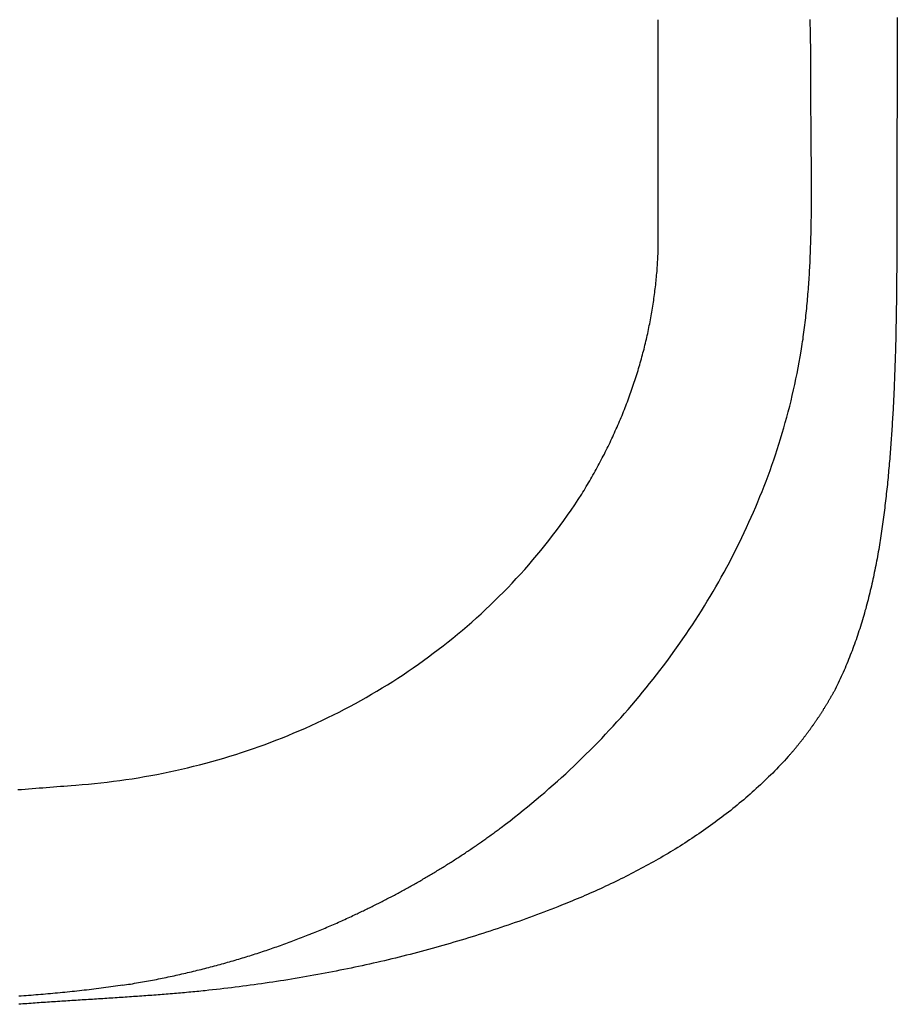
# Model space of a CAD drawing. Extents: x 0 to 31.1, y -9.5 to 8.2.
# Drawn here: x 19.7 to 20.6, y -0.9 to 0.1 of the extents above; entities that cross this region are included whole.
import ezdxf

# ---------------------------------------------------------------- set-up
doc = ezdxf.new("R2010")
doc.units = 0
doc.layers.get('0').update_dxf_attribs({"linetype": 'CONTINUOUS'})

msp = doc.modelspace()

# ---------------------------------------------------------------- linework, layer by layer
msp.add_lwpolyline([(20.322806, -0.117298), (20.322806, 0.10747)])
for points in [[(20.1683, -0.686695, 0), (20.1727, -0.683369, 0), (20.1771, -0.680013, 0), (20.1814, -0.676628, 0), (20.1858, -0.673213, 0), (20.1901, -0.66977, 0), (20.1943, -0.666297, 0), (20.1986, -0.662796, 0), (20.2028, -0.659266, 0), (20.207, -0.655707, 0), (20.2112, -0.652121, 0), (20.2154, -0.648506, 0), (20.2195, -0.644863, 0), (20.2236, -0.641193, 0), (20.2277, -0.637495, 0), (20.2318, -0.633769, 0), (20.2358, -0.630017, 0), (20.2398, -0.626237, 0), (20.2438, -0.62243, 0), (20.2478, -0.618597, 0), (20.2517, -0.614737, 0), (20.2556, -0.610851, 0), (20.2595, -0.606938, 0), (20.2633, -0.602999, 0), (20.2672, -0.599035, 0), (20.271, -0.595045, 0), (20.2747, -0.591029, 0), (20.2785, -0.586988, 0), (20.2822, -0.582921, 0), (20.2859, -0.57883, 0), (20.2895, -0.574714, 0), (20.2932, -0.570573, 0), (20.2968, -0.566407, 0), (20.3003, -0.562217, 0), (20.3039, -0.558003, 0), (20.3074, -0.553765, 0), (20.3109, -0.549503, 0), (20.3143, -0.545217, 0), (20.3177, -0.540907, 0), (20.3211, -0.536575, 0), (20.3245, -0.532219, 0), (20.3278, -0.52784, 0), (20.3311, -0.523438, 0), (20.3344, -0.519014, 0), (20.3376, -0.514567, 0), (20.3408, -0.510098, 0), (20.344, -0.505606, 0), (20.3471, -0.501093, 0), (20.3502, -0.496557, 0), (20.3533, -0.492, 0), (20.3564, -0.487422, 0), (20.3594, -0.482822, 0), (20.3623, -0.478201, 0), (20.3653, -0.473559, 0), (20.3682, -0.468896, 0), (20.371, -0.464213, 0), (20.3739, -0.459509, 0), (20.3767, -0.454785, 0), (20.3794, -0.45004, 0), (20.3822, -0.445276, 0), (20.3848, -0.440491, 0), (20.3875, -0.435687, 0), (20.3901, -0.430864, 0), (20.3927, -0.426021, 0), (20.3952, -0.421159, 0), (20.3978, -0.416279, 0), (20.4002, -0.411379, 0), (20.4027, -0.406461, 0), (20.4051, -0.401524, 0), (20.4074, -0.396569, 0), (20.4097, -0.391596, 0), (20.412, -0.386605, 0), (20.4143, -0.381596, 0), (20.4165, -0.376569, 0), (20.4186, -0.371525, 0), (20.4207, -0.366464, 0), (20.4228, -0.361385, 0), (20.4249, -0.35629, 0), (20.4269, -0.351178, 0), (20.4289, -0.346049, 0), (20.4308, -0.340904, 0), (20.4327, -0.335743, 0), (20.4345, -0.330565, 0), (20.4363, -0.325371, 0), (20.4381, -0.320162, 0), (20.4398, -0.314937, 0), (20.4415, -0.309697, 0), (20.4431, -0.304441, 0), (20.4447, -0.299171, 0), (20.4462, -0.293885, 0), (20.4477, -0.288585, 0), (20.4492, -0.28327, 0), (20.4506, -0.27794, 0), (20.452, -0.272597, 0), (20.4533, -0.267239, 0), (20.4546, -0.261868, 0), (20.4558, -0.256482, 0), (20.457, -0.251083, 0), (20.4582, -0.245671, 0), (20.4593, -0.240246, 0), (20.4604, -0.234807, 0), (20.4614, -0.229355, 0), (20.4623, -0.223891, 0), (20.4633, -0.218414, 0), (20.464, -0.213715, 0), (20.4644, -0.211379, 0), (20.4647, -0.209043, 0), (20.4651, -0.206707, 0), (20.4654, -0.20437, 0), (20.4657, -0.202033, 0), (20.466, -0.199696, 0), (20.4664, -0.197358, 0), (20.4667, -0.19502, 0), (20.4669, -0.192682, 0), (20.4672, -0.190343, 0), (20.4675, -0.188004, 0), (20.4678, -0.185665, 0), (20.468, -0.183325, 0), (20.4683, -0.180985, 0), (20.4685, -0.178645, 0), (20.4688, -0.176304, 0), (20.469, -0.173963, 0), (20.4692, -0.171622, 0), (20.4694, -0.16928, 0), (20.4696, -0.166939, 0), (20.4698, -0.164596, 0), (20.47, -0.162254, 0), (20.4702, -0.159911, 0), (20.4704, -0.157568, 0), (20.4706, -0.155224, 0), (20.4707, -0.152881, 0), (20.4709, -0.150537, 0), (20.4711, -0.148192, 0), (20.4712, -0.145848, 0), (20.4714, -0.143503, 0), (20.4715, -0.141158, 0), (20.4716, -0.138812, 0), (20.4717, -0.136466, 0), (20.4719, -0.13412, 0), (20.472, -0.131774, 0), (20.4721, -0.129427, 0), (20.4722, -0.12708, 0), (20.4723, -0.124733, 0), (20.4724, -0.122386, 0), (20.4725, -0.120038, 0), (20.4726, -0.11769, 0), (20.4726, -0.115342, 0), (20.4727, -0.112993, 0), (20.4728, -0.110645, 0), (20.4728, -0.108296, 0), (20.4729, -0.105947, 0), (20.473, -0.103597, 0), (20.473, -0.101247, 0), (20.4731, -0.098897, 0), (20.4731, -0.096547, 0), (20.4732, -0.094197, 0), (20.4732, -0.091846, 0), (20.4732, -0.089495, 0), (20.4733, -0.087144, 0), (20.4733, -0.084792, 0), (20.4733, -0.082441, 0), (20.4733, -0.080089, 0), (20.4734, -0.077737, 0), (20.4734, -0.075384, 0), (20.4734, -0.073032, 0), (20.4734, -0.070679, 0), (20.4734, -0.068326, 0), (20.4734, -0.065973, 0), (20.4734, -0.063619, 0), (20.4734, -0.061266, 0), (20.4734, -0.058912, 0), (20.4734, -0.056558, 0), (20.4734, -0.054204, 0), (20.4734, -0.051849, 0), (20.4734, -0.049495, 0), (20.4734, -0.04714, 0), (20.4734, -0.044785, 0), (20.4734, -0.04243, 0), (20.4733, -0.040074, 0), (20.4733, -0.037719, 0), (20.4733, -0.035363, 0), (20.4733, -0.033007, 0), (20.4733, -0.030651, 0), (20.4733, -0.028294, 0), (20.4732, -0.025938, 0), (20.4732, -0.023581, 0), (20.4732, -0.021224, 0), (20.4732, -0.018867, 0), (20.4732, -0.01651, 0), (20.4731, -0.014153, 0), (20.4731, -0.011795, 0), (20.4731, -0.009438, 0), (20.4731, -0.00708, 0), (20.4731, -0.004722, 0), (20.473, -0.002364, 0), (20.473, -0.000005, 0), (20.473, 0.002353, 0), (20.473, 0.004712, 0), (20.473, 0.00707, 0), (20.473, 0.009429, 0), (20.473, 0.011788, 0), (20.4729, 0.014147, 0), (20.4729, 0.016507, 0), (20.4729, 0.018866, 0), (20.4729, 0.021225, 0), (20.4729, 0.023585, 0), (20.4729, 0.025945, 0), (20.4729, 0.028305, 0), (20.4729, 0.030541, 0), (20.4729, 0.032652, 0), (20.4729, 0.034762, 0), (20.4729, 0.03687, 0), (20.4729, 0.038976, 0), (20.4729, 0.041081, 0), (20.4729, 0.043185, 0), (20.4729, 0.045286, 0), (20.4729, 0.047387, 0), (20.4729, 0.049486, 0), (20.4729, 0.051583, 0), (20.4729, 0.053679, 0), (20.4729, 0.055774, 0), (20.4729, 0.057868, 0), (20.4728, 0.05996, 0), (20.4728, 0.062051, 0), (20.4728, 0.06414, 0), (20.4728, 0.066229, 0), (20.4728, 0.068316, 0), (20.4728, 0.070402, 0), (20.4728, 0.072487, 0), (20.4727, 0.07457, 0), (20.4727, 0.076653, 0), (20.4727, 0.078734, 0), (20.4727, 0.080815, 0), (20.4727, 0.082894, 0), (20.4726, 0.084973, 0), (20.4726, 0.08705, 0), (20.4726, 0.089127, 0), (20.4725, 0.091203, 0), (20.4725, 0.093277, 0), (20.4724, 0.095351, 0), (20.4724, 0.097424, 0), (20.4724, 0.099497, 0), (20.4723, 0.101568, 0), (20.4723, 0.103639, 0), (20.4722, 0.105709, 0), (20.4722, 0.107778, 0)], [(20.5577, 0.109613, 0), (20.5577, 0.106566, 0), (20.5577, 0.103519, 0), (20.5578, 0.100472, 0), (20.5578, 0.097424, 0), (20.5578, 0.094377, 0), (20.5578, 0.091329, 0), (20.5578, 0.088281, 0), (20.5578, 0.085233, 0), (20.5577, 0.082185, 0), (20.5577, 0.079136, 0), (20.5577, 0.076088, 0), (20.5577, 0.073039, 0), (20.5577, 0.06999, 0), (20.5577, 0.066942, 0), (20.5577, 0.063892, 0), (20.5577, 0.060843, 0), (20.5577, 0.057794, 0), (20.5577, 0.054744, 0), (20.5577, 0.051694, 0), (20.5576, 0.048644, 0), (20.5576, 0.045594, 0), (20.5576, 0.042544, 0), (20.5576, 0.039493, 0), (20.5576, 0.036442, 0), (20.5576, 0.033391, 0), (20.5576, 0.03034, 0), (20.5575, 0.027289, 0), (20.5575, 0.024237, 0), (20.5575, 0.021185, 0), (20.5575, 0.018134, 0), (20.5575, 0.015081, 0), (20.5575, 0.012029, 0), (20.5574, 0.008976, 0), (20.5574, 0.005923, 0), (20.5574, 0.00287, 0), (20.5574, -0.000183, 0), (20.5574, -0.003237, 0), (20.5574, -0.006291, 0), (20.5573, -0.009345, 0), (20.5573, -0.0124, 0), (20.5573, -0.015454, 0), (20.5573, -0.018509, 0), (20.5573, -0.021565, 0), (20.5573, -0.02462, 0), (20.5573, -0.027676, 0), (20.5573, -0.030732, 0), (20.5572, -0.033788, 0), (20.5572, -0.036845, 0), (20.5572, -0.039902, 0), (20.5572, -0.042959, 0), (20.5572, -0.046017, 0), (20.5572, -0.049074, 0), (20.5572, -0.052132, 0)], [(20.5572, -0.052132, 0), (20.5572, -0.054398, 0), (20.5572, -0.056663, 0), (20.5572, -0.058928, 0), (20.5572, -0.061193, 0), (20.5572, -0.063459, 0), (20.5572, -0.065724, 0), (20.5572, -0.06799, 0), (20.5572, -0.070255, 0), (20.5572, -0.072521, 0), (20.5572, -0.074787, 0), (20.5572, -0.077053, 0), (20.5572, -0.079319, 0), (20.5573, -0.081585, 0), (20.5573, -0.083851, 0), (20.5573, -0.086117, 0), (20.5573, -0.088384, 0), (20.5573, -0.09065, 0), (20.5573, -0.092917, 0), (20.5573, -0.095183, 0), (20.5573, -0.09745, 0), (20.5573, -0.099716, 0), (20.5573, -0.101983, 0), (20.5573, -0.10425, 0), (20.5573, -0.106517, 0), (20.5573, -0.108784, 0), (20.5573, -0.111051, 0), (20.5573, -0.113318, 0), (20.5573, -0.115585, 0), (20.5572, -0.117852, 0), (20.5572, -0.120119, 0), (20.5572, -0.122387, 0), (20.5572, -0.124654, 0), (20.5572, -0.126921, 0), (20.5572, -0.129189, 0), (20.5572, -0.131456, 0), (20.5572, -0.133724, 0), (20.5572, -0.135991, 0), (20.5572, -0.138259, 0), (20.5572, -0.140526, 0), (20.5571, -0.142794, 0), (20.5571, -0.145061, 0), (20.5571, -0.147329, 0), (20.5571, -0.149597, 0), (20.5571, -0.151864, 0), (20.5571, -0.154132, 0), (20.557, -0.1564, 0), (20.557, -0.158668, 0), (20.557, -0.160935, 0), (20.557, -0.163203, 0), (20.5569, -0.165471, 0), (20.5569, -0.167739, 0), (20.5569, -0.170007, 0), (20.5569, -0.172274, 0), (20.5568, -0.174542, 0), (20.5568, -0.17681, 0), (20.5568, -0.179078, 0), (20.5567, -0.181346, 0), (20.5567, -0.183614, 0), (20.5566, -0.185881, 0), (20.5566, -0.188149, 0), (20.5566, -0.190417, 0), (20.5565, -0.192685, 0), (20.5565, -0.194953, 0), (20.5564, -0.19722, 0), (20.5564, -0.199488, 0), (20.5563, -0.201756, 0), (20.5563, -0.204024, 0), (20.5562, -0.206291, 0), (20.5562, -0.208559, 0), (20.5561, -0.210827, 0), (20.5561, -0.213094, 0), (20.556, -0.215362, 0), (20.5559, -0.217629, 0), (20.5559, -0.219897, 0), (20.5558, -0.222165, 0), (20.5557, -0.224432, 0), (20.5557, -0.226699, 0), (20.5556, -0.228967, 0), (20.5555, -0.231234, 0), (20.5554, -0.233502, 0), (20.5554, -0.235769, 0), (20.5553, -0.238036, 0), (20.5552, -0.240303, 0), (20.5551, -0.24257, 0), (20.555, -0.244837, 0), (20.5549, -0.247104, 0), (20.5548, -0.249371, 0), (20.5548, -0.251638, 0), (20.5547, -0.253905, 0), (20.5546, -0.256172, 0), (20.5545, -0.258439, 0), (20.5544, -0.260705, 0), (20.5543, -0.262972, 0), (20.5541, -0.265238, 0), (20.554, -0.267505, 0), (20.5539, -0.269771, 0), (20.5538, -0.272038, 0), (20.5537, -0.274304, 0), (20.5536, -0.27657, 0), (20.5534, -0.278836, 0), (20.5533, -0.281102, 0), (20.5532, -0.283368, 0), (20.5531, -0.285634, 0), (20.5529, -0.287899, 0), (20.5528, -0.290165, 0), (20.5527, -0.292431, 0), (20.5525, -0.294696, 0), (20.5524, -0.296961, 0), (20.5522, -0.299227, 0), (20.5521, -0.301492, 0), (20.5519, -0.303757, 0), (20.5518, -0.306036, 0), (20.5516, -0.30833, 0), (20.5514, -0.310624, 0), (20.5512, -0.312919, 0), (20.5511, -0.315214, 0), (20.5509, -0.317508, 0), (20.5507, -0.319803, 0), (20.5505, -0.322098, 0), (20.5503, -0.324393, 0), (20.5501, -0.326688, 0), (20.5499, -0.328982, 0), (20.5497, -0.331277, 0), (20.5495, -0.333571, 0), (20.5493, -0.335865, 0), (20.5491, -0.338159, 0), (20.5489, -0.340453, 0), (20.5487, -0.342746, 0), (20.5484, -0.345039, 0), (20.5482, -0.347332, 0), (20.548, -0.349624, 0), (20.5478, -0.351916, 0), (20.5475, -0.354207, 0), (20.5473, -0.356497, 0), (20.547, -0.358787, 0), (20.5468, -0.361076, 0), (20.5465, -0.363364, 0), (20.5463, -0.365652, 0), (20.546, -0.367939, 0), (20.5457, -0.370225, 0), (20.5454, -0.37251, 0), (20.5452, -0.374794, 0), (20.5449, -0.377078, 0), (20.5446, -0.37936, 0), (20.5443, -0.381641, 0), (20.544, -0.383921, 0), (20.5437, -0.386201, 0), (20.5434, -0.388478, 0), (20.543, -0.390755, 0), (20.5427, -0.39303, 0), (20.5424, -0.395305, 0), (20.542, -0.397577, 0), (20.5417, -0.399849, 0), (20.5413, -0.402119, 0), (20.541, -0.404387, 0), (20.5406, -0.406654, 0), (20.5402, -0.40892, 0), (20.5399, -0.411184, 0), (20.5395, -0.413446, 0), (20.5391, -0.415707, 0), (20.5387, -0.417965, 0), (20.5383, -0.420223, 0), (20.5379, -0.422478, 0), (20.5374, -0.424732, 0), (20.537, -0.426983, 0), (20.5366, -0.429233, 0), (20.5361, -0.431481, 0), (20.5357, -0.433726, 0), (20.5352, -0.43597, 0), (20.5347, -0.438212, 0), (20.5343, -0.440451, 0), (20.5338, -0.442689, 0), (20.5333, -0.444924, 0), (20.5328, -0.447157, 0), (20.5323, -0.449387, 0), (20.5317, -0.451616, 0), (20.5312, -0.453842, 0), (20.5307, -0.456065, 0), (20.5301, -0.458286, 0), (20.5296, -0.460505, 0), (20.529, -0.462721, 0), (20.5284, -0.464934, 0), (20.5279, -0.467145, 0), (20.5273, -0.469353, 0), (20.5267, -0.471558, 0), (20.526, -0.473761, 0), (20.5254, -0.475961, 0), (20.5248, -0.478158, 0), (20.5242, -0.480352, 0), (20.5235, -0.482543, 0), (20.5228, -0.484731, 0), (20.5222, -0.486917, 0), (20.5215, -0.489099, 0), (20.5208, -0.491278, 0), (20.5201, -0.493454, 0), (20.5194, -0.495627, 0), (20.5186, -0.497797, 0), (20.5179, -0.499963, 0), (20.5172, -0.502126, 0), (20.5164, -0.504286, 0), (20.5156, -0.506442, 0), (20.5149, -0.508595, 0), (20.5141, -0.510745, 0), (20.5133, -0.512891, 0), (20.5124, -0.515034, 0), (20.5116, -0.517172, 0), (20.5108, -0.519308, 0), (20.5099, -0.521439, 0), (20.5091, -0.523567, 0), (20.5082, -0.525691, 0), (20.5073, -0.527812, 0), (20.5064, -0.529928, 0), (20.5055, -0.532041, 0), (20.5046, -0.53415, 0), (20.5036, -0.536255, 0), (20.5027, -0.538356, 0), (20.5017, -0.540452, 0), (20.5007, -0.542545, 0), (20.4997, -0.544634, 0), (20.4987, -0.546718, 0), (20.4977, -0.548798, 0), (20.4967, -0.550874, 0), (20.4957, -0.552946, 0)], [(20.2476, -0.358945, 0), (20.2487, -0.357087, 0), (20.2499, -0.355226, 0), (20.251, -0.353365, 0), (20.2521, -0.351501, 0), (20.2532, -0.349636, 0), (20.2543, -0.347769, 0), (20.2554, -0.3459, 0), (20.2565, -0.34403, 0), (20.2576, -0.342158, 0), (20.2586, -0.340285, 0), (20.2597, -0.33841, 0), (20.2608, -0.336533, 0), (20.2618, -0.334655, 0), (20.2628, -0.332775, 0), (20.2638, -0.330894, 0), (20.2648, -0.329012, 0), (20.2658, -0.327128, 0), (20.2668, -0.325243, 0), (20.2678, -0.323356, 0), (20.2688, -0.321468, 0), (20.2698, -0.319579, 0), (20.2707, -0.317688, 0), (20.2717, -0.315796, 0), (20.2726, -0.313903, 0), (20.2735, -0.312009, 0), (20.2745, -0.310114, 0), (20.2754, -0.308217, 0), (20.2763, -0.30632, 0), (20.2772, -0.304421, 0), (20.278, -0.302521, 0), (20.2789, -0.30062, 0), (20.2798, -0.298718, 0), (20.2806, -0.296816, 0), (20.2815, -0.294912, 0), (20.2823, -0.293007, 0), (20.2832, -0.291101, 0), (20.284, -0.289195, 0), (20.2848, -0.287288, 0), (20.2856, -0.285379, 0), (20.2864, -0.28347, 0), (20.2872, -0.281561, 0), (20.288, -0.27965, 0), (20.2887, -0.277739, 0), (20.2895, -0.275827, 0), (20.2902, -0.273914, 0), (20.291, -0.272001, 0), (20.2917, -0.270087, 0), (20.2925, -0.268173, 0), (20.2932, -0.266258, 0), (20.2939, -0.264342, 0), (20.2946, -0.262426, 0), (20.2953, -0.260509, 0), (20.296, -0.258592, 0), (20.2966, -0.256675, 0), (20.2973, -0.254757, 0), (20.2979, -0.252838, 0), (20.2986, -0.25092, 0), (20.2992, -0.249001, 0), (20.2999, -0.247082, 0), (20.3005, -0.245162, 0), (20.3011, -0.243242, 0), (20.3017, -0.241322, 0), (20.3023, -0.239402, 0), (20.3029, -0.237482, 0), (20.3035, -0.235561, 0), (20.304, -0.23364, 0), (20.3046, -0.23172, 0), (20.3051, -0.229799, 0), (20.3057, -0.227878, 0), (20.3062, -0.225957, 0), (20.3067, -0.224036, 0), (20.3073, -0.222115, 0), (20.3078, -0.220195, 0), (20.3083, -0.218274, 0), (20.3088, -0.216353, 0), (20.3093, -0.214433, 0), (20.3097, -0.212513, 0), (20.3102, -0.210593, 0), (20.3107, -0.208673, 0), (20.3111, -0.206753, 0), (20.3115, -0.204834, 0), (20.312, -0.202915, 0), (20.3124, -0.200996, 0), (20.3128, -0.199078, 0), (20.3132, -0.19716, 0), (20.3136, -0.195243, 0), (20.314, -0.193326, 0), (20.3144, -0.191409, 0), (20.3148, -0.189493, 0), (20.3151, -0.187577, 0), (20.3155, -0.185662, 0), (20.3158, -0.183747, 0), (20.3162, -0.181834, 0), (20.3165, -0.17992, 0), (20.3168, -0.178007, 0), (20.3171, -0.176095, 0), (20.3175, -0.174184, 0), (20.3178, -0.172274, 0), (20.318, -0.170364, 0), (20.3183, -0.168455, 0), (20.3186, -0.166546, 0), (20.3189, -0.164639, 0), (20.3191, -0.162732, 0), (20.3194, -0.160827, 0), (20.3196, -0.158922, 0), (20.3198, -0.157018, 0), (20.3201, -0.155115, 0), (20.3203, -0.153213, 0), (20.3205, -0.151312, 0), (20.3207, -0.149412, 0), (20.3209, -0.147513, 0), (20.3211, -0.145616, 0), (20.3212, -0.143719, 0), (20.3214, -0.141823, 0), (20.3216, -0.139929, 0), (20.3217, -0.138036, 0), (20.3218, -0.136144, 0), (20.322, -0.134253, 0), (20.3221, -0.132364, 0), (20.3222, -0.130476, 0), (20.3223, -0.128589, 0), (20.3224, -0.126704, 0), (20.3225, -0.12482, 0), (20.3226, -0.122937, 0), (20.3227, -0.121056, 0), (20.3227, -0.119176, 0), (20.3228, -0.117298, 0)], [(19.6934, -0.649448, 0), (19.6969, -0.649173, 0), (19.7004, -0.648898, 0), (19.7039, -0.648624, 0), (19.7073, -0.648351, 0), (19.7108, -0.648079, 0), (19.7143, -0.647808, 0), (19.7178, -0.647537, 0), (19.7212, -0.647267, 0), (19.7247, -0.646998, 0), (19.7282, -0.64673, 0), (19.7317, -0.646463, 0), (19.7352, -0.646196, 0), (19.7386, -0.645931, 0), (19.7421, -0.645666, 0), (19.7456, -0.645402, 0), (19.7502, -0.645061, 0), (19.7564, -0.64457, 0), (19.7626, -0.644025, 0), (19.7687, -0.643426, 0), (19.7749, -0.642772, 0), (19.7811, -0.642063, 0), (19.7872, -0.641301, 0), (19.7934, -0.640485, 0), (19.7995, -0.639614, 0), (19.8056, -0.63869, 0), (19.8117, -0.637712, 0), (19.8178, -0.636681, 0), (19.8239, -0.635596, 0), (19.8299, -0.634457, 0), (19.836, -0.633266, 0), (19.842, -0.632021, 0), (19.8481, -0.630723, 0), (19.8541, -0.629372, 0), (19.8601, -0.627968, 0), (19.866, -0.626511, 0), (19.872, -0.625002, 0), (19.8779, -0.62344, 0), (19.8839, -0.621825, 0), (19.8898, -0.620159, 0), (19.8956, -0.61844, 0), (19.9015, -0.616668, 0), (19.9074, -0.614845, 0), (19.9132, -0.61297, 0), (19.919, -0.611043, 0), (19.9248, -0.609065, 0), (19.9306, -0.607034, 0), (19.9363, -0.604953, 0), (19.9421, -0.602819, 0), (19.9478, -0.600635, 0), (19.9534, -0.598399, 0), (19.9591, -0.596112, 0), (19.9647, -0.593775, 0), (19.9704, -0.591386, 0), (19.9759, -0.588947, 0), (19.9815, -0.586457, 0), (19.9871, -0.583916, 0), (19.9926, -0.581325, 0), (19.9981, -0.578683, 0), (20.0035, -0.575992, 0), (20.009, -0.57325, 0), (20.0144, -0.570458, 0), (20.0197, -0.567616, 0), (20.0251, -0.564724, 0), (20.0304, -0.561783, 0), (20.0357, -0.558792, 0), (20.041, -0.555752, 0), (20.0462, -0.552662, 0), (20.0514, -0.549523, 0), (20.0566, -0.546334, 0), (20.0618, -0.543097, 0), (20.0669, -0.53981, 0), (20.0719, -0.536475, 0), (20.077, -0.533091, 0), (20.082, -0.529658, 0), (20.087, -0.526177, 0), (20.0919, -0.522647, 0), (20.0969, -0.519069, 0), (20.1017, -0.515442, 0), (20.1066, -0.511768, 0), (20.1114, -0.508045, 0), (20.1162, -0.504275, 0), (20.1209, -0.500457, 0), (20.1256, -0.496591, 0), (20.1303, -0.492677, 0), (20.1349, -0.488716, 0), (20.1395, -0.484707, 0), (20.1441, -0.480652, 0), (20.1486, -0.476549, 0), (20.1531, -0.472398, 0), (20.1575, -0.468201, 0), (20.1619, -0.463957, 0), (20.1662, -0.459667, 0), (20.1706, -0.455329, 0), (20.1748, -0.450945, 0), (20.1791, -0.446515, 0), (20.1832, -0.442038, 0), (20.1874, -0.437515, 0), (20.1915, -0.432946, 0), (20.1956, -0.428331, 0), (20.1996, -0.42367, 0), (20.2035, -0.418963, 0), (20.2075, -0.41421, 0), (20.2114, -0.409412, 0), (20.2152, -0.404568, 0), (20.219, -0.399679, 0), (20.2227, -0.394745, 0), (20.2264, -0.389765, 0), (20.2301, -0.384741, 0), (20.2337, -0.379671, 0), (20.2372, -0.374556, 0), (20.2407, -0.369397, 0), (20.2442, -0.364193, 0), (20.2476, -0.358945, 0)], [(20.4506, -0.617043, 0), (20.451, -0.616543, 0), (20.4514, -0.616043, 0), (20.4519, -0.615542, 0), (20.4523, -0.615041, 0), (20.4528, -0.61454, 0), (20.4532, -0.614038, 0), (20.4536, -0.613536, 0), (20.454, -0.613034, 0), (20.4545, -0.612531, 0), (20.4549, -0.612028, 0), (20.4553, -0.611524, 0), (20.4557, -0.611021, 0), (20.4562, -0.610517, 0), (20.4566, -0.610012, 0), (20.457, -0.609508, 0), (20.4574, -0.609003, 0), (20.4579, -0.608498, 0), (20.4583, -0.607992, 0), (20.4587, -0.607486, 0), (20.4591, -0.60698, 0), (20.4595, -0.606474, 0), (20.4599, -0.605968, 0), (20.4603, -0.605461, 0), (20.4607, -0.604954, 0), (20.4611, -0.604447, 0), (20.4616, -0.60394, 0), (20.462, -0.603432, 0), (20.4624, -0.602924, 0), (20.4628, -0.602416, 0), (20.4632, -0.601908, 0), (20.4636, -0.6014, 0), (20.464, -0.600892, 0), (20.4644, -0.600383, 0), (20.4648, -0.599874, 0), (20.4652, -0.599365, 0), (20.4655, -0.598856, 0), (20.4659, -0.598347, 0), (20.4663, -0.597838, 0), (20.4667, -0.597329, 0), (20.4671, -0.596819, 0), (20.4675, -0.596309, 0), (20.4679, -0.5958, 0), (20.4683, -0.59529, 0), (20.4686, -0.59478, 0), (20.469, -0.59427, 0), (20.4694, -0.59376, 0), (20.4698, -0.59325, 0), (20.4702, -0.59274, 0), (20.4705, -0.59223, 0), (20.4709, -0.59172, 0), (20.4713, -0.59121, 0), (20.4717, -0.5907, 0), (20.472, -0.590189, 0), (20.4724, -0.589679, 0), (20.4728, -0.589169, 0), (20.4731, -0.588659, 0), (20.4735, -0.588149, 0), (20.4739, -0.587639, 0), (20.4742, -0.587129, 0), (20.4746, -0.586619, 0), (20.4749, -0.586109, 0), (20.4753, -0.585599, 0), (20.4757, -0.585089, 0), (20.476, -0.584579, 0), (20.4764, -0.58407, 0), (20.4767, -0.58356, 0), (20.4771, -0.583051, 0), (20.4774, -0.582541, 0), (20.4778, -0.582032, 0), (20.4781, -0.581523, 0), (20.4785, -0.581014, 0), (20.4788, -0.580505, 0), (20.4792, -0.579996, 0), (20.4795, -0.579488, 0), (20.4798, -0.578979, 0), (20.4802, -0.578471, 0), (20.4805, -0.577963, 0), (20.4809, -0.577455, 0), (20.4812, -0.576947, 0), (20.4815, -0.57644, 0), (20.4819, -0.575932, 0), (20.4822, -0.575425, 0), (20.4825, -0.574918, 0), (20.4828, -0.574412, 0), (20.4832, -0.573905, 0), (20.4835, -0.573399, 0), (20.4838, -0.572893, 0), (20.4841, -0.572388, 0), (20.4845, -0.571882, 0), (20.4848, -0.571377, 0), (20.4851, -0.570872, 0), (20.4854, -0.570368, 0), (20.4857, -0.569863, 0), (20.4861, -0.569359, 0), (20.4864, -0.568856, 0), (20.4867, -0.568352, 0), (20.487, -0.567849, 0), (20.4873, -0.567347, 0), (20.4876, -0.566844, 0), (20.4879, -0.566342, 0), (20.4882, -0.56584, 0), (20.4885, -0.565339, 0), (20.4888, -0.564838, 0), (20.4891, -0.564338, 0), (20.4894, -0.563837, 0), (20.4897, -0.563338, 0), (20.49, -0.562838, 0), (20.4903, -0.562339, 0), (20.4906, -0.561841, 0), (20.4909, -0.561343, 0), (20.4912, -0.560845, 0), (20.4915, -0.560348, 0), (20.4918, -0.559851, 0), (20.4921, -0.559354, 0), (20.4923, -0.558858, 0), (20.4926, -0.558363, 0), (20.4929, -0.557868, 0), (20.4932, -0.557373, 0), (20.4935, -0.556879, 0), (20.4937, -0.556386, 0), (20.494, -0.555893, 0), (20.4943, -0.5554, 0), (20.4946, -0.554908, 0), (20.4948, -0.554417, 0), (20.4951, -0.553926, 0), (20.4954, -0.553436, 0), (20.4957, -0.552946, 0)], [(20.4506, -0.617043, 0), (20.4487, -0.619098, 0), (20.4468, -0.621141, 0), (20.4449, -0.62317, 0), (20.443, -0.625187, 0), (20.4411, -0.627191, 0), (20.4392, -0.629182, 0), (20.4372, -0.63116, 0), (20.4353, -0.633126, 0), (20.4333, -0.63508, 0), (20.4313, -0.63702, 0), (20.4293, -0.638949, 0), (20.4273, -0.640865, 0), (20.4253, -0.642768, 0), (20.4233, -0.644659, 0), (20.4213, -0.646538, 0), (20.4192, -0.648405, 0), (20.4172, -0.650259, 0), (20.4151, -0.652102, 0), (20.413, -0.653932, 0), (20.411, -0.65575, 0), (20.4089, -0.657556, 0), (20.4068, -0.65935, 0), (20.4047, -0.661132, 0), (20.4025, -0.662903, 0), (20.4004, -0.664661, 0), (20.3983, -0.666408, 0), (20.3961, -0.668143, 0), (20.394, -0.669866, 0), (20.3918, -0.671578, 0), (20.3896, -0.673278, 0), (20.3874, -0.674966, 0), (20.3852, -0.676643, 0), (20.383, -0.678309, 0), (20.3808, -0.679963, 0), (20.3786, -0.681605, 0), (20.3763, -0.683237, 0), (20.3741, -0.684857, 0), (20.3719, -0.686466, 0), (20.3696, -0.688064, 0), (20.3673, -0.68965, 0), (20.3651, -0.691226, 0), (20.3628, -0.69279, 0), (20.3605, -0.694344, 0), (20.3582, -0.695886, 0), (20.3559, -0.697418, 0), (20.3536, -0.698938, 0), (20.3512, -0.700448, 0), (20.3489, -0.701947, 0), (20.3466, -0.703436, 0), (20.3442, -0.704914, 0), (20.3419, -0.706381, 0), (20.3395, -0.707837, 0), (20.3372, -0.709283, 0), (20.3348, -0.710719, 0), (20.3324, -0.712144, 0), (20.33, -0.713559, 0), (20.3276, -0.714963, 0), (20.3252, -0.716357, 0), (20.3228, -0.717741, 0), (20.3204, -0.719115, 0), (20.318, -0.720478, 0), (20.3156, -0.721831, 0), (20.3132, -0.723175, 0), (20.3107, -0.724508, 0), (20.3083, -0.725831, 0), (20.3058, -0.727144, 0), (20.3034, -0.728448, 0), (20.3009, -0.729742, 0), (20.2985, -0.731025, 0), (20.296, -0.732299, 0), (20.2935, -0.733564, 0), (20.291, -0.734818, 0), (20.2885, -0.736064, 0), (20.2861, -0.737299, 0), (20.2836, -0.738525, 0), (20.2811, -0.739742, 0), (20.2786, -0.740949, 0), (20.276, -0.742147, 0), (20.2735, -0.743335, 0), (20.271, -0.744514, 0), (20.2685, -0.745684, 0), (20.266, -0.746845, 0), (20.2634, -0.747997, 0), (20.2609, -0.749139, 0), (20.2584, -0.750272, 0), (20.2558, -0.751397, 0), (20.2533, -0.752512, 0), (20.2507, -0.753619, 0), (20.2482, -0.754717, 0), (20.2456, -0.755806, 0), (20.2431, -0.756886, 0), (20.2405, -0.757957, 0), (20.2379, -0.75902, 0), (20.2353, -0.760074, 0), (20.2328, -0.761119, 0), (20.2302, -0.762156, 0), (20.2276, -0.763185, 0), (20.2241, -0.76456, 0), (20.2207, -0.765924, 0), (20.2172, -0.767277, 0), (20.2137, -0.768618, 0), (20.2102, -0.769948, 0), (20.2067, -0.771266, 0), (20.2032, -0.772573, 0), (20.1997, -0.773869, 0), (20.1962, -0.775154, 0), (20.1927, -0.776427, 0), (20.1892, -0.77769, 0), (20.1857, -0.778941, 0), (20.1822, -0.780181, 0), (20.1787, -0.78141, 0), (20.1752, -0.782628, 0), (20.1716, -0.783834, 0), (20.1681, -0.78503, 0), (20.1646, -0.786215, 0), (20.161, -0.787388, 0), (20.1575, -0.788551, 0), (20.154, -0.789703, 0), (20.1504, -0.790844, 0), (20.1469, -0.791973, 0), (20.1433, -0.793093, 0), (20.1398, -0.794201, 0), (20.1362, -0.795298, 0), (20.1327, -0.796385, 0), (20.1291, -0.797461, 0), (20.1255, -0.798526, 0), (20.122, -0.79958, 0), (20.1184, -0.800624, 0), (20.1148, -0.801657, 0), (20.1112, -0.80268, 0), (20.1076, -0.803692, 0), (20.1041, -0.804693, 0), (20.1005, -0.805684, 0), (20.0969, -0.806664, 0), (20.0933, -0.807633, 0), (20.0897, -0.808593, 0), (20.0861, -0.809541, 0), (20.0825, -0.81048, 0), (20.0789, -0.811408, 0), (20.0753, -0.812325, 0), (20.0717, -0.813232, 0), (20.0681, -0.814129, 0), (20.0644, -0.815015, 0), (20.0608, -0.815892, 0), (20.0572, -0.816758, 0), (20.0536, -0.817613, 0), (20.05, -0.818459, 0), (20.0463, -0.819294, 0), (20.0427, -0.820119, 0), (20.0391, -0.820935, 0), (20.0354, -0.821739, 0), (20.0318, -0.822534, 0), (20.0282, -0.823319, 0), (20.0245, -0.824094, 0), (20.0209, -0.824859, 0), (20.0172, -0.825614, 0), (20.0136, -0.826358, 0), (20.0099, -0.827093, 0), (20.0063, -0.827818, 0), (20.0026, -0.828534, 0), (19.999, -0.829239, 0), (19.9953, -0.829934, 0), (19.9917, -0.83062, 0), (19.988, -0.831296, 0), (19.9843, -0.831962, 0), (19.9807, -0.832618, 0), (19.977, -0.833265, 0), (19.9733, -0.833902, 0), (19.9697, -0.83453, 0), (19.966, -0.835147, 0), (19.9623, -0.835756, 0), (19.9586, -0.836354, 0), (19.9549, -0.836943, 0), (19.9513, -0.837523, 0), (19.9476, -0.838093, 0), (19.9439, -0.838653, 0), (19.9402, -0.839204, 0), (19.9365, -0.839746, 0), (19.9328, -0.840278, 0), (19.9291, -0.840801, 0), (19.9255, -0.841315, 0), (19.9218, -0.841819, 0), (19.9181, -0.842314, 0), (19.9144, -0.8428, 0), (19.9107, -0.843276, 0), (19.907, -0.843743, 0), (19.9033, -0.844201, 0), (19.8996, -0.84465, 0), (19.8959, -0.84509, 0), (19.8922, -0.845521, 0), (19.8885, -0.845942, 0), (19.8847, -0.846355, 0), (19.881, -0.846758, 0), (19.8773, -0.847152, 0), (19.8753, -0.847356, 0), (19.8733, -0.847557, 0), (19.8713, -0.847755, 0), (19.8693, -0.84795, 0), (19.8673, -0.848143, 0), (19.8653, -0.848334, 0), (19.8633, -0.848522, 0), (19.8613, -0.848708, 0), (19.8592, -0.848891, 0), (19.8572, -0.849072, 0), (19.8552, -0.849251, 0), (19.8532, -0.849428, 0), (19.8512, -0.849603, 0), (19.8492, -0.849775, 0), (19.8472, -0.849945, 0), (19.8452, -0.850114, 0), (19.8431, -0.85028, 0), (19.8411, -0.850444, 0), (19.8391, -0.850607, 0), (19.8371, -0.850768, 0), (19.8351, -0.850927, 0), (19.8331, -0.851084, 0), (19.8311, -0.85124, 0), (19.8291, -0.851394, 0), (19.827, -0.851546, 0), (19.825, -0.851697, 0), (19.823, -0.851847, 0), (19.821, -0.851995, 0), (19.819, -0.852141, 0), (19.817, -0.852286, 0), (19.815, -0.85243, 0), (19.8129, -0.852573, 0), (19.8109, -0.852715, 0), (19.8089, -0.852855, 0), (19.8069, -0.852994, 0), (19.8049, -0.853132, 0), (19.8029, -0.85327, 0), (19.8008, -0.853406, 0), (19.7988, -0.853541, 0), (19.7968, -0.853676, 0), (19.7948, -0.853809, 0), (19.7928, -0.853942, 0), (19.7908, -0.854074, 0), (19.7888, -0.854206, 0), (19.7867, -0.854337, 0), (19.7847, -0.854467, 0), (19.7827, -0.854597, 0), (19.7807, -0.854726, 0), (19.7787, -0.854855, 0), (19.7767, -0.854983, 0), (19.7746, -0.855112, 0), (19.7726, -0.855239, 0), (19.7706, -0.855367, 0), (19.7686, -0.855494, 0), (19.7666, -0.855622, 0), (19.7646, -0.855749, 0), (19.7626, -0.855876, 0), (19.7605, -0.856003, 0), (19.7585, -0.85613, 0), (19.7565, -0.856257, 0), (19.7545, -0.856385, 0), (19.7525, -0.856512, 0), (19.7505, -0.85664, 0), (19.7485, -0.856768, 0), (19.7464, -0.856897, 0), (19.7444, -0.857026, 0), (19.7424, -0.857155, 0), (19.7404, -0.857285, 0), (19.7384, -0.857415, 0), (19.7364, -0.857546, 0), (19.7344, -0.857677, 0), (19.7323, -0.857809, 0), (19.7303, -0.857942, 0), (19.7283, -0.858075, 0), (19.7263, -0.85821, 0), (19.7243, -0.858345, 0), (19.7223, -0.858481, 0), (19.7203, -0.858618, 0), (19.7182, -0.858756, 0), (19.7162, -0.858895, 0), (19.7142, -0.859036, 0), (19.7122, -0.859177, 0), (19.7102, -0.85932, 0), (19.7082, -0.859463, 0), (19.7062, -0.859609, 0), (19.7042, -0.859755, 0), (19.7021, -0.859903, 0), (19.7001, -0.860052, 0), (19.6981, -0.860203, 0), (19.6961, -0.860355, 0), (19.6941, -0.860509, 0)], [(20.0242, -0.772586, 0), (20.0255, -0.772009, 0), (20.0267, -0.771431, 0), (20.0279, -0.77085, 0), (20.0292, -0.770267, 0), (20.0304, -0.769681, 0), (20.0316, -0.769094, 0), (20.0329, -0.768505, 0), (20.0341, -0.767913, 0), (20.0353, -0.767319, 0), (20.0366, -0.766723, 0), (20.0378, -0.766125, 0), (20.039, -0.765526, 0), (20.0403, -0.764924, 0), (20.0415, -0.764319, 0), (20.0427, -0.763713, 0), (20.0439, -0.763105, 0), (20.0452, -0.762495, 0), (20.0464, -0.761883, 0), (20.0476, -0.761269, 0), (20.0488, -0.760653, 0), (20.05, -0.760036, 0), (20.0513, -0.759416, 0), (20.0525, -0.758794, 0), (20.0537, -0.758171, 0), (20.0549, -0.757545, 0), (20.0561, -0.756918, 0), (20.0573, -0.756289, 0), (20.0585, -0.755658, 0), (20.0597, -0.755026, 0), (20.0609, -0.754391, 0), (20.0621, -0.753755, 0), (20.0634, -0.753117, 0), (20.0646, -0.752477, 0), (20.0658, -0.751836, 0), (20.067, -0.751192, 0), (20.0682, -0.750547, 0), (20.0694, -0.749901, 0), (20.0705, -0.749253, 0), (20.0717, -0.748603, 0), (20.0729, -0.747951, 0), (20.0741, -0.747298, 0), (20.0753, -0.746643, 0), (20.0765, -0.745987, 0), (20.0777, -0.745329, 0), (20.0789, -0.744669, 0), (20.08, -0.744008, 0), (20.0812, -0.743346, 0), (20.0824, -0.742682, 0), (20.0836, -0.742016, 0), (20.0848, -0.741349, 0), (20.0859, -0.74068, 0), (20.0871, -0.74001, 0), (20.0883, -0.739339, 0), (20.0894, -0.738666, 0), (20.0906, -0.737991, 0), (20.0918, -0.737316, 0), (20.0929, -0.736639, 0), (20.0941, -0.73596, 0), (20.0953, -0.73528, 0), (20.0964, -0.734599, 0), (20.0976, -0.733916, 0), (20.0987, -0.733233, 0), (20.0999, -0.732548, 0), (20.101, -0.731861, 0), (20.1022, -0.731173, 0), (20.1033, -0.730485, 0), (20.1044, -0.729794, 0), (20.1056, -0.729103, 0), (20.1067, -0.728411, 0), (20.1079, -0.727717, 0), (20.109, -0.727022, 0), (20.1101, -0.726326, 0), (20.1113, -0.725628, 0), (20.1124, -0.72493, 0), (20.1135, -0.724231, 0), (20.1146, -0.72353, 0), (20.1157, -0.722828, 0), (20.1169, -0.722126, 0), (20.118, -0.721422, 0), (20.1191, -0.720717, 0), (20.1202, -0.720011, 0), (20.1213, -0.719304, 0), (20.1224, -0.718597, 0), (20.1235, -0.717888, 0), (20.1246, -0.717178, 0), (20.1257, -0.716467, 0), (20.1268, -0.715756, 0), (20.1279, -0.715043, 0), (20.129, -0.714329, 0), (20.1301, -0.713615, 0), (20.1312, -0.7129, 0), (20.1322, -0.712184, 0), (20.1333, -0.711467, 0), (20.1344, -0.710749, 0), (20.1355, -0.71003, 0), (20.1366, -0.709311, 0), (20.1376, -0.708591, 0), (20.1387, -0.70787, 0), (20.1398, -0.707148, 0), (20.1408, -0.706426, 0), (20.1419, -0.705703, 0), (20.1429, -0.704979, 0), (20.144, -0.704254, 0), (20.145, -0.703529, 0), (20.1461, -0.702803, 0), (20.1471, -0.702076, 0), (20.1482, -0.701349, 0), (20.1492, -0.700621, 0), (20.1502, -0.699893, 0), (20.1513, -0.699164, 0), (20.1523, -0.698434, 0), (20.1533, -0.697704, 0), (20.1543, -0.696974, 0), (20.1554, -0.696242, 0), (20.1564, -0.695511, 0), (20.1574, -0.694778, 0), (20.1584, -0.694046, 0), (20.1594, -0.693313, 0), (20.1604, -0.692579, 0), (20.1614, -0.691845, 0), (20.1624, -0.69111, 0), (20.1634, -0.690375, 0), (20.1644, -0.68964, 0), (20.1654, -0.688905, 0), (20.1664, -0.688169, 0), (20.1674, -0.687432, 0), (20.1683, -0.686695, 0)], [(19.7962, -0.841811, 0), (19.7982, -0.841501, 0), (19.8002, -0.841186, 0), (19.8022, -0.840868, 0), (19.8041, -0.840545, 0), (19.8061, -0.840217, 0), (19.8081, -0.839885, 0), (19.81, -0.83955, 0), (19.812, -0.839209, 0), (19.8139, -0.838865, 0), (19.8159, -0.838516, 0), (19.8178, -0.838163, 0), (19.8198, -0.837806, 0), (19.8217, -0.837445, 0), (19.8237, -0.837079, 0), (19.8256, -0.836709, 0), (19.8276, -0.836336, 0), (19.8295, -0.835958, 0), (19.8314, -0.835576, 0), (19.8334, -0.835189, 0), (19.8353, -0.834799, 0), (19.8372, -0.834405, 0), (19.8392, -0.834006, 0), (19.8411, -0.833604, 0), (19.843, -0.833198, 0), (19.8449, -0.832787, 0), (19.8468, -0.832373, 0), (19.8488, -0.831954, 0), (19.8507, -0.831532, 0), (19.8526, -0.831106, 0), (19.8545, -0.830675, 0), (19.8564, -0.830241, 0), (19.8583, -0.829803, 0), (19.8602, -0.829361, 0), (19.8621, -0.828915, 0), (19.864, -0.828465, 0), (19.8659, -0.828012, 0), (19.8678, -0.827554, 0), (19.8696, -0.827093, 0), (19.8715, -0.826628, 0), (19.8734, -0.826159, 0), (19.8753, -0.825687, 0), (19.8772, -0.82521, 0), (19.879, -0.82473, 0), (19.8809, -0.824246, 0), (19.8828, -0.823759, 0), (19.8846, -0.823268, 0), (19.8865, -0.822773, 0), (19.8884, -0.822274, 0), (19.8902, -0.821772, 0), (19.8921, -0.821266, 0), (19.8939, -0.820757, 0), (19.8958, -0.820243, 0), (19.8976, -0.819727, 0), (19.8994, -0.819207, 0), (19.9013, -0.818683, 0), (19.9031, -0.818155, 0), (19.9049, -0.817625, 0), (19.9068, -0.81709, 0), (19.9086, -0.816552, 0), (19.9104, -0.816011, 0), (19.9122, -0.815466, 0), (19.914, -0.814918, 0), (19.9159, -0.814366, 0), (19.9177, -0.813811, 0), (19.9195, -0.813252, 0), (19.9213, -0.81269, 0), (19.9231, -0.812125, 0), (19.9249, -0.811556, 0), (19.9267, -0.810984, 0), (19.9285, -0.810409, 0), (19.9302, -0.80983, 0), (19.932, -0.809248, 0), (19.9338, -0.808663, 0), (19.9356, -0.808074, 0), (19.9373, -0.807482, 0), (19.9391, -0.806887, 0), (19.9409, -0.806289, 0), (19.9426, -0.805687, 0), (19.9444, -0.805082, 0), (19.9462, -0.804474, 0), (19.9479, -0.803863, 0), (19.9496, -0.803249, 0), (19.9514, -0.802632, 0), (19.9531, -0.802011, 0), (19.9549, -0.801388, 0), (19.9566, -0.800761, 0), (19.9583, -0.800131, 0), (19.9601, -0.799498, 0), (19.9618, -0.798862, 0), (19.9635, -0.798223, 0), (19.9652, -0.797581, 0), (19.9669, -0.796936, 0), (19.9686, -0.796288, 0), (19.9703, -0.795637, 0), (19.972, -0.794983, 0), (19.9737, -0.794327, 0), (19.9754, -0.793667, 0), (19.9771, -0.793004, 0), (19.9788, -0.792339, 0), (19.9805, -0.79167, 0), (19.9821, -0.790999, 0), (19.9838, -0.790325, 0), (19.9855, -0.789647, 0), (19.9871, -0.788968, 0), (19.9888, -0.788285, 0), (19.9904, -0.787599, 0), (19.9921, -0.786911, 0), (19.9937, -0.78622, 0), (19.9954, -0.785526, 0), (19.997, -0.78483, 0), (19.9987, -0.784131, 0), (20.0003, -0.783429, 0), (20.0019, -0.782724, 0), (20.0035, -0.782017, 0), (20.0052, -0.781307, 0), (20.0068, -0.780594, 0), (20.0084, -0.779879, 0), (20.01, -0.779161, 0), (20.0116, -0.778441, 0), (20.0132, -0.777718, 0), (20.0148, -0.776992, 0), (20.0164, -0.776264, 0), (20.0179, -0.775534, 0), (20.0195, -0.7748, 0), (20.0211, -0.774065, 0), (20.0227, -0.773326, 0), (20.0242, -0.772586, 0)], [(19.6943, -0.852283, 0), (19.6966, -0.852106, 0), (19.699, -0.851927, 0), (19.7014, -0.851746, 0), (19.7038, -0.851562, 0), (19.7062, -0.851376, 0), (19.7086, -0.851187, 0), (19.711, -0.850995, 0), (19.7133, -0.8508, 0), (19.7157, -0.850603, 0), (19.7181, -0.850402, 0), (19.7205, -0.850198, 0), (19.7229, -0.84999, 0), (19.7253, -0.84978, 0), (19.7276, -0.849565, 0), (19.73, -0.849348, 0), (19.7324, -0.849126, 0), (19.7348, -0.848901, 0), (19.7372, -0.848672, 0), (19.7395, -0.848439, 0), (19.7419, -0.848201, 0), (19.7443, -0.84796, 0), (19.7467, -0.847714, 0), (19.7491, -0.847464, 0), (19.7514, -0.847209, 0), (19.7538, -0.84695, 0), (19.7562, -0.846686, 0), (19.7586, -0.846417, 0), (19.7609, -0.846144, 0), (19.7633, -0.845865, 0), (19.7657, -0.845581, 0), (19.7681, -0.845293, 0), (19.7704, -0.844998, 0), (19.7728, -0.844699, 0), (19.7752, -0.844394, 0), (19.7775, -0.844083, 0), (19.7799, -0.843766, 0), (19.7823, -0.843444, 0), (19.7846, -0.843116, 0), (19.787, -0.842782, 0), (19.7894, -0.842442, 0), (19.7917, -0.842095, 0), (19.7941, -0.841743, 0), (19.7965, -0.841384, 0)]]:
    msp.add_polyline3d(points)

doc.saveas('drawing.dxf')
